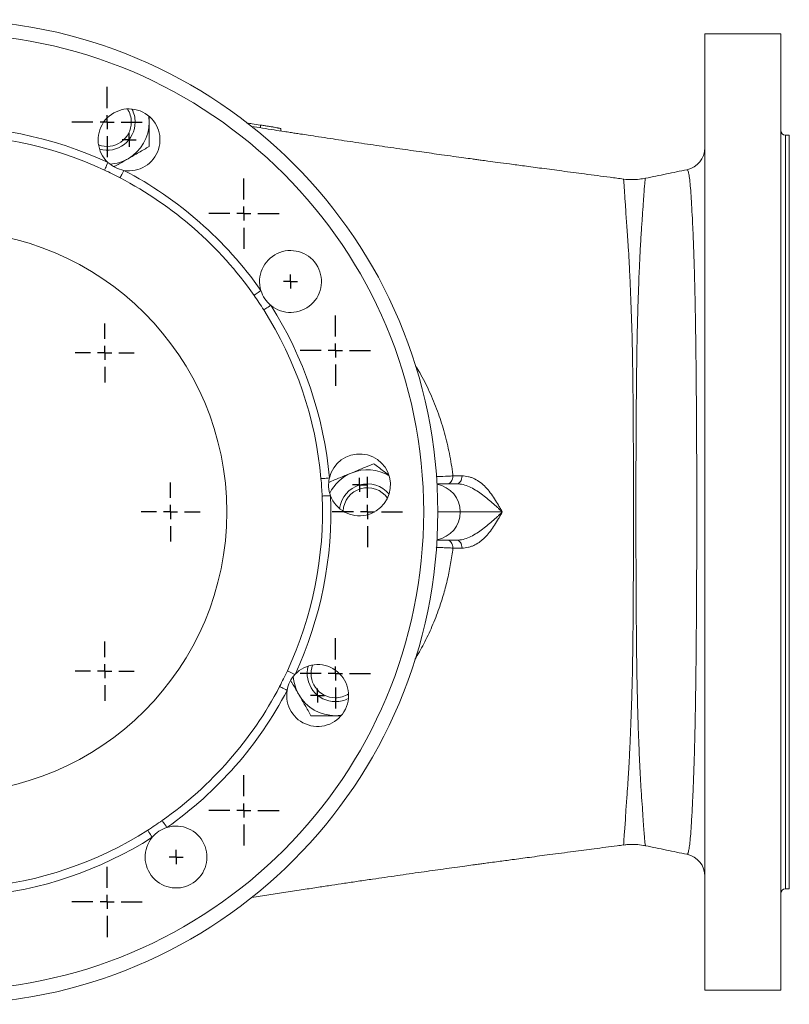
# Model space of a CAD drawing. Units: millimetres. Extents: x -428 to 1248, y -585 to 1193.
# Drawn here: x 457 to 731, y 843 to 1193 of the extents above; entities that cross this region are included whole.
import ezdxf

# ---------------------------------------------------------------- set-up
doc = ezdxf.new("R2010")
doc.units = ezdxf.units.MM
doc.layers.add('1', color=179, linetype='Continuous')

# ---------------------------------------------------------------- blocks, each defined once
blk = doc.blocks.new('SW_CENTERMARKSYMBOL_2')
at = {"layer": '1', "color": 0}
for q in [(-2.5, 0), (0, 2.5), (0, -2.5), (2.5, 0)]:
    blk.add_line((0, 0), q, dxfattribs=at)
blk = doc.blocks.new('SW_CENTERMARKSYMBOL_3')
at = {"layer": '1', "color": 0}
for q in [(-2.5, 0), (0, 2.5), (0, -2.5), (2.5, 0)]:
    blk.add_line((0, 0), q, dxfattribs=at)
blk = doc.blocks.new('SW_CENTERMARKSYMBOL_11')
at = {"layer": '1', "color": 0}
for q in [(-2.5, 0), (0, 2.5), (0, -2.5), (2.5, 0)]:
    blk.add_line((0, 0), q, dxfattribs=at)
blk = doc.blocks.new('SW_CENTERMARKSYMBOL_12')
at = {"layer": '1', "color": 0}
for q in [(-2.5, 0), (0, 2.5), (0, -2.5), (2.5, 0)]:
    blk.add_line((0, 0), q, dxfattribs=at)
blk = doc.blocks.new('SW_CENTERMARKSYMBOL_13')
at = {"layer": '1', "color": 0}
for q in [(-2.5, 0), (0, 2.5), (0, -2.5), (2.5, 0)]:
    blk.add_line((0, 0), q, dxfattribs=at)
blk = doc.blocks.new('SW_CENTERMARKSYMBOL_14')
at = {"layer": '1', "color": 0}
for p, q in [((0, 5), (0, 12.5)), ((-5, 0), (-12.5, 0)), ((0, 0), (-2.5, 0)), ((0, 0), (0, 2.5)), ((0, 0), (0, -2.5)), ((0, 0), (2.5, 0)), ((5, 0), (12.5, 0)), ((0, -5), (0, -12.5))]:
    blk.add_line(p, q, dxfattribs=at)
blk = doc.blocks.new('SW_CENTERMARKSYMBOL_15')
at = {"layer": '1', "color": 0}
for p, q in [((0, 5), (0, 12.5)), ((-5, 0), (-12.5, 0)), ((0, 0), (-2.5, 0)), ((0, 0), (0, 2.5)), ((0, 0), (0, -2.5)), ((0, 0), (2.5, 0)), ((5, 0), (12.5, 0)), ((0, -5), (0, -12.5))]:
    blk.add_line(p, q, dxfattribs=at)
blk = doc.blocks.new('SW_CENTERMARKSYMBOL_16')
at = {"layer": '1', "color": 0}
for p, q in [((0, 5), (0, 12.5)), ((-5, 0), (-12.5, 0)), ((0, 0), (-2.5, 0)), ((0, 0), (0, 2.5)), ((0, 0), (0, -2.5)), ((0, 0), (2.5, 0)), ((5, 0), (12.5, 0)), ((0, -5), (0, -12.5))]:
    blk.add_line(p, q, dxfattribs=at)
blk = doc.blocks.new('SW_CENTERMARKSYMBOL_17')
at = {"layer": '1', "color": 0}
for p, q in [((0, 5), (0, 12.5)), ((-5, 0), (-12.5, 0)), ((0, 0), (-2.5, 0)), ((0, 0), (0, 2.5)), ((0, 0), (0, -2.5)), ((0, 0), (2.5, 0)), ((5, 0), (12.5, 0)), ((0, -5), (0, -12.5))]:
    blk.add_line(p, q, dxfattribs=at)
blk = doc.blocks.new('SW_CENTERMARKSYMBOL_22')
at = {"layer": '1', "color": 0}
for p, q in [((0, 5), (0, 12.5)), ((-5, 0), (-12.5, 0)), ((0, 0), (-2.5, 0)), ((0, 0), (0, 2.5)), ((0, 0), (0, -2.5)), ((0, 0), (2.5, 0)), ((5, 0), (12.5, 0)), ((0, -5), (0, -12.5))]:
    blk.add_line(p, q, dxfattribs=at)
blk = doc.blocks.new('SW_CENTERMARKSYMBOL_23')
at = {"layer": '1', "color": 0}
for p, q in [((0, 5), (0, 12.5)), ((-5, 0), (-12.5, 0)), ((0, 0), (-2.5, 0)), ((0, 0), (0, 2.5)), ((0, 0), (0, -2.5)), ((0, 0), (2.5, 0)), ((5, 0), (12.5, 0)), ((0, -5), (0, -12.5))]:
    blk.add_line(p, q, dxfattribs=at)
blk = doc.blocks.new('SW_CENTERMARKSYMBOL_24')
at = {"layer": '1', "color": 0}
for p, q in [((0, 5), (0, 12.5)), ((-5, 0), (-12.5, 0)), ((0, 0), (-2.5, 0)), ((0, 0), (0, 2.5)), ((0, 0), (0, -2.5)), ((0, 0), (2.5, 0)), ((5, 0), (12.5, 0)), ((0, -5), (0, -12.5))]:
    blk.add_line(p, q, dxfattribs=at)
blk = doc.blocks.new('SW_CENTERMARKSYMBOL_33')
at = {"layer": '1', "color": 0}
for p, q in [((0, 5), (0, 10.5)), ((-5, 0), (-10.5, 0)), ((0, 0), (-2.5, 0)), ((0, 0), (0, 2.5)), ((0, 0), (0, -2.5)), ((0, 0), (2.5, 0)), ((5, 0), (10.5, 0)), ((0, -5), (0, -10.5))]:
    blk.add_line(p, q, dxfattribs=at)
blk = doc.blocks.new('SW_CENTERMARKSYMBOL_34')
at = {"layer": '1', "color": 0}
for p, q in [((0, 5), (0, 10.5)), ((-5, 0), (-10.5, 0)), ((0, 0), (-2.5, 0)), ((0, 0), (0, 2.5)), ((0, 0), (0, -2.5)), ((0, 0), (2.5, 0)), ((5, 0), (10.5, 0)), ((0, -5), (0, -10.5))]:
    blk.add_line(p, q, dxfattribs=at)
blk = doc.blocks.new('SW_CENTERMARKSYMBOL_37')
at = {"layer": '1', "color": 0}
for p, q in [((0, 5), (0, 10.5)), ((-5, 0), (-10.5, 0)), ((0, 0), (-2.5, 0)), ((0, 0), (0, 2.5)), ((0, 0), (0, -2.5)), ((0, 0), (2.5, 0)), ((5, 0), (10.5, 0)), ((0, -5), (0, -10.5))]:
    blk.add_line(p, q, dxfattribs=at)

msp = doc.modelspace()

# ---------------------------------------------------------------- linework, layer by layer
at = {"color": 7, "linetype": 'Continuous', "lineweight": 15}
for p, q in [((727.85, 1187.86), (700.85, 1187.86)), ((700.85, 1187.86), (700.85, 847.86)), ((727.85, 1187.86), (727.85, 847.86)), ((503.25, 1156.44), (503.25, 1158.32)), ((542.76, 1155.42), (542.76, 1154.41)), ((550.08, 1154.06), (550.08, 1153.29)), ((730.85, 1151.86), (729.45, 1151.86)), ((730.85, 883.86), (730.85, 1151.86)), ((694.46, 1139.43), (694.44, 1139.43)), ((671.91, 1136.14), (671.91, 1136.14)), ((611.24, 1030.7), (614.47, 1030.69)), ((605.56, 1027.86), (612.61, 1027.86)), ((612.61, 1007.86), (605.56, 1007.86)), ((614.47, 1005.02), (611.24, 1005.02)), ((569.43, 945.45), (571.31, 945.45)), ((671.9, 899.54), (671.91, 899.53)), ((729.45, 883.86), (730.85, 883.86)), ((700.85, 847.86), (727.85, 847.86))]:
    msp.add_line(p, q, dxfattribs=at)
at = {"color": 8, "linetype": 'Continuous', "lineweight": 15}
for p, q in [((729.45, 1151.86), (729.45, 883.86)), ((605.85, 1017.86), (613.85, 1017.86)), ((613.85, 1017.86), (628.79, 1017.86))]:
    msp.add_line(p, q, dxfattribs=at)
at = {"color": 7, "linetype": 'Continuous', "lineweight": 15, "flags": 128}
for points in [[(503.25, 1156.44), (503.12, 1158.4), (503.09, 1158.63)], [(488.59, 1142.09), (488.34, 1141.56), (488.1, 1141.05), (487.89, 1140.58), (487.69, 1140.17), (487.54, 1139.83), (487.42, 1139.58), (487.35, 1139.42), (487.32, 1139.37)], [(492.87, 1136.64), (492.89, 1136.69), (492.97, 1136.84), (493.1, 1137.09), (493.27, 1137.42), (493.49, 1137.82), (493.73, 1138.28), (493.99, 1138.78), (494.26, 1139.3)], [(540.52, 1094.85), (540.56, 1094.89), (540.7, 1094.98), (540.93, 1095.14), (541.23, 1095.36), (541.61, 1095.62), (542.03, 1095.92), (542.49, 1096.24), (542.97, 1096.58)], [(543.95, 1089.71), (544, 1089.74), (544.14, 1089.84), (544.38, 1089.98), (544.69, 1090.18), (545.07, 1090.43), (545.51, 1090.71), (545.99, 1091.01), (546.48, 1091.32)], [(564.32, 1029.7), (564.38, 1029.71), (564.55, 1029.72), (564.82, 1029.75), (565.2, 1029.78), (565.65, 1029.82), (566.17, 1029.87), (566.73, 1029.92), (567.31, 1029.97)], [(611.24, 1030.7), (611.19, 1030.13), (611.07, 1029.6), (610.9, 1029.11), (610.66, 1028.68), (610.39, 1028.33), (610.07, 1028.07), (609.73, 1027.91), (609.38, 1027.86)], [(614.47, 1030.69), (614.42, 1030.13), (614.3, 1029.59), (614.12, 1029.1), (613.89, 1028.68), (613.61, 1028.33), (613.3, 1028.07), (612.96, 1027.91), (612.61, 1027.86)], [(564.72, 1023.53), (564.78, 1023.54), (564.95, 1023.54), (565.23, 1023.56), (565.6, 1023.57), (566.06, 1023.59), (566.58, 1023.61), (567.14, 1023.64), (567.72, 1023.66)], [(609.38, 1007.86), (609.73, 1007.8), (610.07, 1007.64), (610.39, 1007.38), (610.66, 1007.03), (610.9, 1006.61), (611.07, 1006.11), (611.19, 1005.58), (611.24, 1005.02)], [(612.61, 1007.86), (612.96, 1007.8), (613.3, 1007.64), (613.61, 1007.38), (613.89, 1007.04), (614.12, 1006.61), (614.3, 1006.12), (614.42, 1005.58), (614.47, 1005.02)], [(552.36, 961.38), (552.41, 961.35), (552.57, 961.28), (552.82, 961.16), (553.16, 961.01), (553.57, 960.82), (554.04, 960.6), (554.55, 960.36), (555.08, 960.11)], [(549.63, 955.83), (549.68, 955.81), (549.83, 955.73), (550.08, 955.6), (550.41, 955.43), (550.81, 955.22), (551.27, 954.98), (551.77, 954.72), (552.29, 954.45)], [(569.43, 945.45), (571.39, 945.58), (571.62, 945.61)], [(507.84, 908.19), (507.87, 908.14), (507.97, 908), (508.13, 907.77), (508.35, 907.47), (508.61, 907.09), (508.91, 906.67), (509.23, 906.21), (509.57, 905.73)], [(502.7, 904.75), (502.73, 904.7), (502.82, 904.56), (502.97, 904.33), (503.17, 904.01), (503.42, 903.63), (503.7, 903.19), (504, 902.71), (504.31, 902.22)]]:
    msp.add_lwpolyline(points, dxfattribs=at)
at = {"color": 8, "linetype": 'Continuous', "lineweight": 15, "flags": 128}
msp.add_lwpolyline([(671.91, 899.53), (671.91, 899.5), (671.96, 899.97), (672.05, 901.14), (672.18, 902.96), (672.34, 905.41), (672.54, 908.58), (672.76, 912.38), (672.76, 912.38), (672.76, 912.38)], dxfattribs=at)
at = {"color": 7, "linetype": 'Continuous', "lineweight": 15}
for radius in [175, 170, 100]:
    msp.add_circle((430.85, 1017.86), radius, dxfattribs=at)
for centre, radius, start, end in [((496.08, 1150.15), 11, 260.4429, 227.0571), ((488.25, 1156.44), 8.63, 0, 32.9413), ((488.25, 1156.44), 10, 0, 27.7755), ((488.25, 1156.44), 8.63, 249.5151, 0), ((488.25, 1156.44), 10, 254.681, 0), ((488.25, 1156.44), 15, 300, 0), ((430.85, 1017.86), 137, 65.0715, 92.4285), ((430.85, 1017.86), 134, 65.0715, 92.4285), ((729.45, 1153.46), 1.6, 180, 270), ((692.85, 1147.37), 8, 281.3405, 359.8698), ((496.08, 1150.15), 11, 227.0571, 260.4429), ((488.25, 1156.44), 15, 274.0674, 300), ((430.85, 1017.86), 134, 62.4285, 65.0715), ((430.85, 1017.86), 137, 35.0715, 62.4285), ((430.85, 1017.86), 134, 35.0715, 62.4285), ((553.49, 1099.8), 11, 230.4429, 197.0571), ((553.49, 1099.8), 11, 197.0571, 230.4429), ((430.85, 1017.86), 134, 32.4285, 35.0715), ((430.85, 1017.86), 134, 5.0715, 32.4285), ((430.85, 1017.86), 137, 5.0715, 32.4285), ((578.03, 1027.5), 11, 200.4429, 167.0571), ((580.85, 1017.86), 15, 59.1109, 112.5), ((430.85, 1017.86), 134, 2.4285, 5.0715), ((578.03, 1027.5), 11, 167.0571, 200.4429), ((580.85, 1017.86), 15, 112.5, 153.4326), ((580.85, 1017.86), 10, 39.7245, 172.819), ((580.85, 1017.86), 8.63, 34.5587, 177.9849), ((603.85, 1017.86), 10, 0, 80.0811), ((430.85, 1017.86), 134, 335.0715, 2.4285), ((430.85, 1017.86), 137, 335.0715, 2.4285), ((603.85, 1017.86), 10, 279.9189, 0), ((563.13, 952.62), 11, 170.4429, 137.0571), ((569.43, 960.45), 10, 164.681, 270), ((569.43, 960.45), 8.63, 159.5151, 270), ((430.85, 1017.86), 134, 332.4285, 335.0715), ((563.13, 952.62), 11, 137.0571, 170.4429), ((569.43, 960.45), 15, 184.0674, 210), ((430.85, 1017.86), 134, 305.0715, 332.4285), ((430.85, 1017.86), 137, 305.0715, 332.4285), ((569.43, 960.45), 15, 210, 270), ((569.43, 960.45), 8.63, 270, 302.9413), ((569.43, 960.45), 10, 270, 297.7755), ((430.85, 1017.86), 134, 302.4285, 305.0715), ((430.85, 1017.86), 134, 275.0715, 302.4285), ((512.79, 895.21), 11, 140.4429, 107.0571), ((512.79, 895.21), 11, 107.0571, 140.4429), ((430.85, 1017.86), 137, 275.0715, 302.4285), ((692.85, 888.34), 8, 0.025, 78.4765), ((729.45, 882.26), 1.6, 90, 180)]:
    msp.add_arc(centre, radius, start, end, dxfattribs=at)
for points, knots in [([(503.25, 1147.78), (503.25, 1148.51), (503.25, 1150.28), (503.25, 1153.17), (503.25, 1155.34), (503.25, 1156.44)], [0, 0, 0, 0, 0.257244, 0.62638, 1, 1, 1, 1]), ([(542.76, 1155.42), (541.77, 1155.57), (540.04, 1155.83), (538.59, 1156.02), (537.97, 1156.1)], [0, 0, 0, 0, 0.5707324, 1, 1, 1, 1]), ([(550.08, 1154.06), (550.03, 1154.08), (549.99, 1154.1), (549.89, 1154.14), (549.83, 1154.16), (549.63, 1154.22), (549.47, 1154.27), (549.17, 1154.34), (549.07, 1154.36), (548.83, 1154.41), (548.71, 1154.44), (548.31, 1154.52), (548.01, 1154.57), (547.51, 1154.66), (547.33, 1154.69), (546.97, 1154.75), (546.79, 1154.78), (546.22, 1154.88), (545.81, 1154.94), (545.18, 1155.04), (544.96, 1155.08), (544.53, 1155.15), (544.31, 1155.18), (543.88, 1155.25), (543.66, 1155.28), (543.21, 1155.35), (542.99, 1155.38), (542.76, 1155.42)], [0, 0, 0, 0, 0.0625, 0.0625, 0.125, 0.125, 0.25, 0.25, 0.3125, 0.3125, 0.375, 0.375, 0.5, 0.5, 0.5625, 0.5625, 0.625, 0.625, 0.75, 0.75, 0.8125, 0.8125, 0.875, 0.875, 0.9375, 0.9375, 1, 1, 1, 1]), ([(671.92, 1136.21), (670.32, 1136.42), (665.7, 1137.02), (658.39, 1137.98), (650.3, 1139.04), (643.16, 1139.99), (636.96, 1140.81), (631.7, 1141.52), (627.39, 1142.1), (624.01, 1142.55), (621.56, 1142.89), (619.68, 1143.14), (617.64, 1143.42), (614.88, 1143.8), (611.26, 1144.3), (606.26, 1144.99), (599.9, 1145.88), (592.14, 1146.98), (583.97, 1148.17), (577.07, 1149.18), (571.61, 1150), (567.62, 1150.61), (563.67, 1151.21), (560.12, 1151.75), (557.34, 1152.18), (555.21, 1152.5), (553.29, 1152.8), (550.77, 1153.19), (547.46, 1153.7), (543.59, 1154.3), (540.87, 1154.74), (539.55, 1154.94)], [0, 0, 0, 0, 0.0375114, 0.1081727, 0.1714439, 0.2273262, 0.2758219, 0.3169335, 0.3506639, 0.3770159, 0.3959923, 0.407988, 0.4205914, 0.4428794, 0.4713605, 0.5036528, 0.55704, 0.6163486, 0.6798105, 0.7421591, 0.7727818, 0.8030262, 0.8332378, 0.8588185, 0.8781801, 0.8912712, 0.9036277, 0.9178003, 0.9427235, 0.9724306, 1, 1, 1, 1]), ([(503.25, 1147.78), (502.03, 1147.07), (499.57, 1145.66), (497.03, 1144.19), (495.75, 1143.45)], [0, 0, 0, 0, 0.495458, 1, 1, 1, 1]), ([(495.75, 1143.45), (495.57, 1143.35), (494.22, 1142.57), (492.57, 1141.62), (491.15, 1140.79), (490.87, 1140.63)], [0, 0, 0, 0, 0.108409, 0.820823, 1, 1, 1, 1]), ([(694.43, 1139.53), (692, 1139.03), (687.1, 1138.02), (682.2, 1137.01), (679.73, 1136.51)], [0, 0, 0, 0, 0.497926, 1, 1, 1, 1]), ([(679.73, 1136.53), (679, 1136.38), (677.37, 1136.07), (674.78, 1135.99), (672.89, 1136.04), (671.96, 1136.21), (671.92, 1136.21)], [0, 0, 0, 0, 0.283644, 0.637946, 0.98521, 1, 1, 1, 1]), ([(672.76, 912.38), (672.82, 912.99), (672.88, 913.62), (672.98, 914.94), (673.03, 915.62), (673.19, 917.73), (673.3, 919.21), (673.46, 921.57), (673.51, 922.38), (673.61, 924.03), (673.67, 924.87), (673.74, 926.17), (673.77, 926.61), (673.81, 927.49), (673.84, 927.93), (673.91, 929.28), (673.95, 930.2), (674.05, 932.06), (674.09, 933.01), (674.19, 934.95), (674.23, 935.93), (674.36, 938.92), (674.44, 940.97), (674.6, 945.15), (674.68, 947.3), (674.82, 951.68), (674.89, 953.92), (675.01, 958.51), (675.06, 960.86), (675.12, 964.46), (675.14, 965.67), (675.18, 968.13), (675.2, 969.37), (675.24, 973.1), (675.27, 975.62), (675.31, 980.71), (675.33, 983.27), (675.37, 988.45), (675.38, 991.06), (675.39, 996.34), (675.4, 999), (675.42, 1003.02), (675.42, 1004.37), (675.43, 1007.08), (675.43, 1008.44), (675.43, 1012.51), (675.43, 1015.22), (675.43, 1020.61), (675.43, 1023.3), (675.42, 1028.65), (675.42, 1031.33), (675.41, 1036.65), (675.4, 1039.31), (675.38, 1043.28), (675.37, 1044.6), (675.36, 1047.24), (675.36, 1048.55), (675.33, 1052.49), (675.31, 1055.07), (675.26, 1060.15), (675.24, 1062.66), (675.18, 1067.58), (675.14, 1070), (675.06, 1074.76), (675.01, 1077.1), (674.93, 1080.54), (674.9, 1081.68), (674.82, 1083.94), (674.79, 1085.06), (674.71, 1087.27), (674.67, 1088.37), (674.6, 1090.54), (674.56, 1091.6), (674.44, 1094.75), (674.36, 1096.78), (674.19, 1100.73), (674.1, 1102.65), (673.96, 1105.43), (673.91, 1106.34), (673.84, 1107.69), (673.82, 1108.13), (673.79, 1108.79), (673.78, 1109.01), (673.75, 1109.45), (673.74, 1109.67), (673.67, 1110.75), (673.62, 1111.6), (673.51, 1113.26), (673.46, 1114.07), (673.35, 1115.66), (673.3, 1116.44), (673.19, 1117.94), (673.13, 1118.67), (673.03, 1120.09), (672.98, 1120.77), (672.9, 1121.76), (672.88, 1122.08), (672.83, 1122.56), (672.82, 1122.72), (672.79, 1123.03), (672.78, 1123.18), (672.76, 1123.34)], [0, 0, 0, 0, 0.015625, 0.015625, 0.03125, 0.03125, 0.0625, 0.0625, 0.078125, 0.078125, 0.09375, 0.09375, 0.101563, 0.101563, 0.109375, 0.109375, 0.125, 0.125, 0.140625, 0.140625, 0.15625, 0.15625, 0.1875, 0.1875, 0.21875, 0.21875, 0.25, 0.25, 0.28125, 0.28125, 0.296875, 0.296875, 0.3125, 0.3125, 0.34375, 0.34375, 0.375, 0.375, 0.40625, 0.40625, 0.4375, 0.4375, 0.453125, 0.453125, 0.46875, 0.46875, 0.5, 0.5, 0.53125, 0.53125, 0.5625, 0.5625, 0.59375, 0.59375, 0.609375, 0.609375, 0.625, 0.625, 0.65625, 0.65625, 0.6875, 0.6875, 0.71875, 0.71875, 0.75, 0.75, 0.765625, 0.765625, 0.78125, 0.78125, 0.796875, 0.796875, 0.8125, 0.8125, 0.84375, 0.84375, 0.875, 0.875, 0.890625, 0.890625, 0.898438, 0.898438, 0.902344, 0.902344, 0.90625, 0.90625, 0.921875, 0.921875, 0.9375, 0.9375, 0.953125, 0.953125, 0.96875, 0.96875, 0.984375, 0.984375, 0.992188, 0.992188, 0.996094, 0.996094, 1, 1, 1, 1]), ([(575.1, 1031.71), (575.83, 1032.02), (577.54, 1032.72), (580.23, 1033.84), (582.14, 1034.63), (583.11, 1035.03)], [0, 0, 0, 0, 0.268407, 0.632372, 1, 1, 1, 1]), ([(583.11, 1035.03), (584.22, 1034.17), (585.92, 1032.87), (587.69, 1031.51), (588.3, 1031.05)], [0, 0, 0, 0, 0.65367, 1, 1, 1, 1]), ([(567.1, 1028.4), (567.78, 1028.68), (569.41, 1029.36), (572.08, 1030.46), (574.09, 1031.3), (575.1, 1031.71)], [0, 0, 0, 0, 0.257243, 0.626379, 1, 1, 1, 1]), ([(614.47, 1030.69), (615.25, 1030.69), (616.01, 1030.59), (617.13, 1030.32), (617.5, 1030.2), (618.23, 1029.93), (618.6, 1029.77), (619.66, 1029.25), (620.34, 1028.82), (621.64, 1027.84), (622.27, 1027.27), (624.03, 1025.45), (625.07, 1024.06), (626.52, 1021.8), (626.98, 1021.03), (627.67, 1019.85), (627.89, 1019.45), (628.34, 1018.65), (628.57, 1018.25), (628.79, 1017.86)], [0, 0, 0, 0, 0.125, 0.125, 0.1875, 0.1875, 0.25, 0.25, 0.375, 0.375, 0.5, 0.5, 0.75, 0.75, 0.875, 0.875, 0.9375, 0.9375, 1, 1, 1, 1]), ([(612.61, 1027.86), (613.37, 1027.86), (614.13, 1027.76), (615.63, 1027.4), (616.37, 1027.14), (617.83, 1026.49), (618.54, 1026.1), (619.93, 1025.24), (620.62, 1024.77), (621.96, 1023.78), (622.62, 1023.26), (623.92, 1022.21), (624.56, 1021.67), (625.82, 1020.59), (626.44, 1020.04), (627.34, 1019.22), (627.64, 1018.95), (628.08, 1018.54), (628.22, 1018.4), (628.51, 1018.13), (628.65, 1017.99), (628.79, 1017.86)], [0, 0, 0, 0, 0.125, 0.125, 0.25, 0.25, 0.375, 0.375, 0.5, 0.5, 0.625, 0.625, 0.75, 0.75, 0.875, 0.875, 0.9375, 0.9375, 0.96875, 0.96875, 1, 1, 1, 1]), ([(612.61, 1007.86), (613.37, 1007.86), (614.13, 1007.95), (615.63, 1008.31), (616.37, 1008.57), (617.83, 1009.22), (618.54, 1009.61), (619.93, 1010.47), (620.62, 1010.94), (621.96, 1011.93), (622.62, 1012.45), (623.92, 1013.51), (624.56, 1014.04), (625.82, 1015.13), (626.44, 1015.67), (627.34, 1016.49), (627.64, 1016.76), (628.08, 1017.17), (628.22, 1017.31), (628.51, 1017.58), (628.65, 1017.72), (628.79, 1017.86)], [0, 0, 0, 0, 0.125, 0.125, 0.25, 0.25, 0.375, 0.375, 0.5, 0.5, 0.625, 0.625, 0.75, 0.75, 0.875, 0.875, 0.9375, 0.9375, 0.96875, 0.96875, 1, 1, 1, 1]), ([(628.79, 1017.86), (628.68, 1017.66), (628.57, 1017.46), (628.35, 1017.06), (628.23, 1016.87), (627.9, 1016.28), (627.68, 1015.88), (627, 1014.71), (626.54, 1013.95), (625.11, 1011.72), (624.09, 1010.33), (622.63, 1008.81), (622.33, 1008.52), (621.71, 1007.96), (621.39, 1007.69), (620.4, 1006.93), (619.71, 1006.49), (618.64, 1005.96), (618.27, 1005.8), (617.53, 1005.52), (617.15, 1005.4), (616.02, 1005.12), (615.25, 1005.02), (614.47, 1005.02)], [0, 0, 0, 0, 0.03125, 0.03125, 0.0625, 0.0625, 0.125, 0.125, 0.25, 0.25, 0.5, 0.5, 0.5625, 0.5625, 0.625, 0.625, 0.75, 0.75, 0.8125, 0.8125, 0.875, 0.875, 1, 1, 1, 1]), ([(556.44, 952.95), (556.33, 953.13), (555.56, 954.48), (554.6, 956.13), (553.78, 957.55), (553.62, 957.83)], [0, 0, 0, 0, 0.108409, 0.820823, 1, 1, 1, 1]), ([(560.77, 945.45), (560.06, 946.67), (558.64, 949.13), (557.18, 951.67), (556.44, 952.95)], [0, 0, 0, 0, 0.495458, 1, 1, 1, 1]), ([(560.77, 945.45), (561.49, 945.45), (563.26, 945.45), (566.16, 945.45), (568.33, 945.45), (569.43, 945.45)], [0, 0, 0, 0, 0.257244, 0.62638, 1, 1, 1, 1]), ([(671.92, 899.46), (672.45, 899.53), (673.9, 899.74), (676.27, 899.69), (678.35, 899.51), (679.46, 899.24), (679.71, 899.18)], [0, 0, 0, 0, 0.206429, 0.556694, 0.899644, 1, 1, 1, 1]), ([(539.51, 880.81), (539.59, 880.83), (541.67, 881.15), (545.79, 881.78), (551.93, 882.71), (557.87, 883.61), (563.31, 884.44), (568.17, 885.19), (572.79, 885.89), (577.64, 886.61), (583.88, 887.53), (591.37, 888.62), (599.75, 889.81), (606.59, 890.77), (611.75, 891.48), (615.24, 891.96), (617.81, 892.31), (619.55, 892.55), (620.9, 892.74), (622.57, 892.96), (624.79, 893.27), (628.12, 893.71), (632.73, 894.33), (638.81, 895.15), (646.05, 896.11), (653.73, 897.12), (661.72, 898.17), (667.67, 898.95), (671.15, 899.4), (671.91, 899.5)], [0, 0, 0, 0, 0.001511, 0.042844, 0.084229, 0.127317, 0.166106, 0.200334, 0.234596, 0.271211, 0.310155, 0.376041, 0.441214, 0.500666, 0.531889, 0.559433, 0.580856, 0.590764, 0.599547, 0.612299, 0.629674, 0.651671, 0.690238, 0.737873, 0.79458, 0.860362, 0.918417, 0.982077, 1, 1, 1, 1]), ([(679.72, 899.21), (682.19, 898.7), (687.1, 897.69), (692, 896.68), (694.44, 896.18)], [0, 0, 0, 0, 0.502131, 1, 1, 1, 1])]:
    msp.add_open_spline(points, degree=3, knots=knots, dxfattribs=at)
at = {"color": 8, "linetype": 'Continuous', "lineweight": 15}
for points, knots in [([(694.46, 896.25), (694.55, 896.25), (694.75, 896.26), (695.04, 897.26), (695.35, 899.06), (695.64, 901.71), (695.92, 905.21), (696.18, 909.54), (696.44, 914.65), (696.7, 920.48), (696.95, 927.03), (697.16, 934.22), (697.34, 942), (697.49, 950.32), (697.62, 959.14), (697.72, 968.39), (697.8, 977.99), (697.87, 987.89), (697.91, 998.02), (697.93, 1008.32), (697.94, 1018.68), (697.93, 1028.57), (697.91, 1037.92), (697.87, 1046.71), (697.82, 1054.84), (697.76, 1062.31), (697.69, 1070.01), (697.6, 1078.31), (697.46, 1087.04), (697.31, 1095.27), (697.12, 1102.97), (696.9, 1110.07), (696.64, 1116.53), (696.37, 1122.28), (696.11, 1127.24), (695.86, 1131.38), (695.57, 1134.7), (695.28, 1137.21), (694.96, 1138.81), (694.69, 1139.55), (694.52, 1139.46), (694.46, 1139.43)], [0, 0, 0, 0, 0.020498, 0.0470428, 0.0735865, 0.1000412, 0.1269181, 0.153891, 0.180862, 0.2077363, 0.2344479, 0.2612552, 0.2880613, 0.3147711, 0.3414386, 0.3682036, 0.3949679, 0.4216345, 0.4483791, 0.475223, 0.5020669, 0.5288115, 0.5519975, 0.5752157, 0.5984017, 0.6175989, 0.636796, 0.663477, 0.690255, 0.7170343, 0.7437169, 0.7707663, 0.7979149, 0.825063, 0.8521118, 0.8790441, 0.9060713, 0.9330995, 0.9600331, 0.9861837, 1, 1, 1, 1]), ([(672.76, 1123.34), (672.76, 1123.34), (672.76, 1125.35), (672.47, 1127.83), (672.32, 1130.68), (672.18, 1132.68), (672.07, 1134.41), (671.97, 1135.63), (671.93, 1136.22), (671.91, 1136.15), (671.91, 1136.14)], [0, 0, 0, 0, 0.000001, 0.231744, 0.348986, 0.466226, 0.624112, 0.781997, 0.943448, 1, 1, 1, 1]), ([(679.74, 1136.5), (679.7, 1136.43), (679.64, 1136.31), (679.51, 1135.26), (679.34, 1133.51), (679.13, 1130.94), (678.9, 1127.49), (678.61, 1123.21), (678.24, 1117.95), (677.86, 1111.69), (677.51, 1104.52), (677.2, 1096.63), (676.92, 1088.12), (676.71, 1079.17), (676.56, 1069.76), (676.47, 1059.87), (676.38, 1049.62), (676.34, 1039.22), (676.31, 1028.64), (676.29, 1017.86), (676.31, 1007.22), (676.35, 996.92), (676.38, 986.93), (676.45, 977.06), (676.54, 967.62), (676.67, 958.75), (676.85, 950.38), (677.08, 942.36), (677.36, 934.92), (677.66, 928.12), (677.97, 921.93), (678.34, 916.37), (678.69, 911.61), (678.94, 907.68), (679.15, 904.46), (679.36, 901.96), (679.53, 900.27), (679.66, 899.34), (679.71, 899.29), (679.73, 899.26)], [0, 0, 0, 0, 0.023267, 0.047776, 0.072284, 0.098847, 0.12541, 0.152848, 0.180276, 0.208729, 0.237194, 0.266639, 0.296085, 0.324774, 0.353462, 0.38302, 0.412578, 0.441404, 0.470227, 0.499965, 0.529702, 0.55734, 0.584977, 0.613419, 0.641859, 0.668306, 0.694754, 0.721867, 0.748979, 0.774512, 0.800041, 0.826373, 0.852704, 0.878172, 0.903642, 0.929833, 0.956024, 0.98056, 1, 1, 1, 1]), ([(597.98, 1069.72), (598.47, 1068.95), (600.24, 1066.12), (602.88, 1060.79), (605.76, 1053.92), (608.08, 1046.82), (609.86, 1039.61), (610.81, 1034.16), (611.19, 1031.16), (611.24, 1030.7)], [0, 0, 0, 0, 0.071171, 0.260762, 0.449674, 0.622582, 0.795888, 0.968617, 1, 1, 1, 1]), ([(605.28, 1030.42), (605.77, 1030.44), (607.59, 1030.5), (609.61, 1030.6), (610.97, 1030.68), (611.24, 1030.7)], [0, 0, 0, 0, 0.222041, 0.840605, 1, 1, 1, 1]), ([(611.24, 1005.02), (610.99, 1003.17), (610.49, 999.49), (609.38, 994.07), (608.01, 988.77), (606.19, 983.06), (603.85, 977.08), (600.98, 970.99), (598.79, 967.26), (597.71, 965.43)], [0, 0, 0, 0, 0.123875, 0.247761, 0.374895, 0.502046, 0.669984, 0.837961, 1, 1, 1, 1]), ([(611.24, 1005.02), (610.68, 1005.05), (609.57, 1005.11), (607.66, 1005.2), (606.19, 1005.26), (605.36, 1005.29), (605.22, 1005.3)], [0, 0, 0, 0, 0.311316, 0.62262, 0.93479, 1, 1, 1, 1])]:
    msp.add_open_spline(points, degree=3, knots=knots, dxfattribs=at)

# ---------------------------------------------------------------- block references
at = {"layer": '1'}
for name, p in [('SW_CENTERMARKSYMBOL_17', (488.25, 1156.44)), ('SW_CENTERMARKSYMBOL_11', (496.08, 1150.15)), ('SW_CENTERMARKSYMBOL_16', (536.91, 1123.92)), ('SW_CENTERMARKSYMBOL_12', (553.49, 1099.8)), ('SW_CENTERMARKSYMBOL_24', (569.43, 1075.26)), ('SW_CENTERMARKSYMBOL_34', (487.41, 1074.42)), ('SW_CENTERMARKSYMBOL_23', (580.85, 1017.86)), ('SW_CENTERMARKSYMBOL_13', (578.03, 1027.5)), ('SW_CENTERMARKSYMBOL_33', (510.85, 1017.86)), ('SW_CENTERMARKSYMBOL_37', (487.41, 961.29)), ('SW_CENTERMARKSYMBOL_22', (569.43, 960.45)), ('SW_CENTERMARKSYMBOL_2', (563.13, 952.62)), ('SW_CENTERMARKSYMBOL_15', (536.91, 911.79)), ('SW_CENTERMARKSYMBOL_3', (512.79, 895.21)), ('SW_CENTERMARKSYMBOL_14', (488.25, 879.27))]:
    msp.add_blockref(name, p, dxfattribs=at)

doc.saveas('drawing.dxf')
